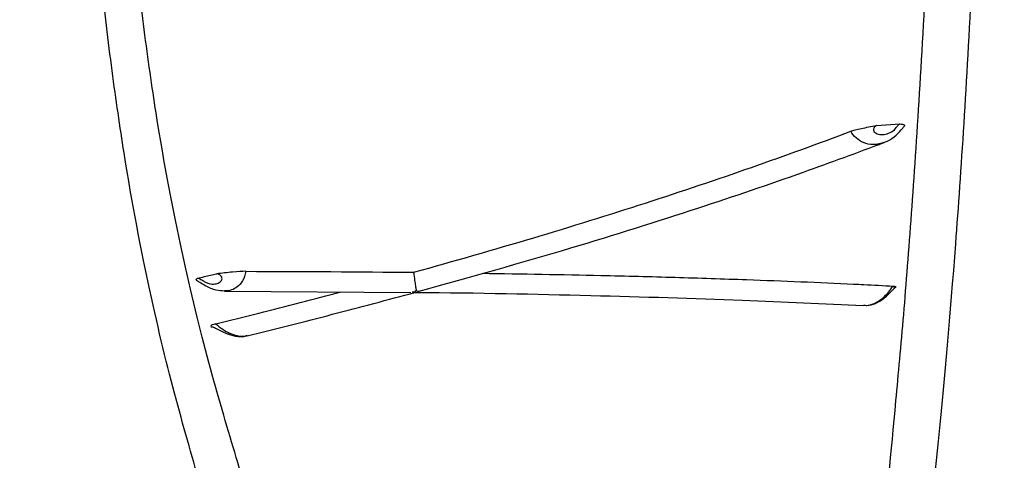
# Model space of a CAD drawing. Units: inches. Extents: x 200 to 359, y -256 to 259.
# Drawn here: x 286 to 288, y -252 to -251 of the extents above; entities that cross this region are included whole.
import ezdxf

# ---------------------------------------------------------------- set-up
doc = ezdxf.new("R2010")
doc.units = ezdxf.units.IN
doc.header["$MEASUREMENT"] = 0

msp = doc.modelspace()

# ---------------------------------------------------------------- linework, layer by layer
at = {"color": 7, "linetype": 'Continuous', "lineweight": 25}
for p, q in [((287.6115, -251.4676), (287.6438, -251.4652)), ((286.7186, -251.6944), (286.974, -251.6961)), ((286.7019, -251.7436), (286.7018, -251.7436))]:
    msp.add_line(p, q, dxfattribs=at)
for points, knots in [([(279.4953, -255.8288), (280.0669, -255.8329), (280.6385, -255.8245), (281.4959, -255.801), (281.7817, -255.7914), (282.3533, -255.7695), (282.6391, -255.7572), (283.4957, -255.7157), (284.0661, -255.6824), (285.2051, -255.6042), (285.7739, -255.5592), (286.6255, -255.4807), (286.9091, -255.4527), (287.4759, -255.3929), (287.759, -255.361), (288.6074, -255.2581), (289.1717, -255.1799), (290.0156, -255.0441), (290.2965, -254.9957), (290.8576, -254.8935), (291.1377, -254.8395), (291.977, -254.6688), (292.535, -254.5434), (293.2304, -254.3716), (293.3694, -254.3365), (293.6472, -254.2648), (293.786, -254.2281), (294.2016, -254.1161), (294.4775, -254.0383), (295.0271, -253.8762), (295.3007, -253.7919), (295.7094, -253.6608), (295.8453, -253.6163), (296.1166, -253.5257), (296.2519, -253.4796), (296.522, -253.3856), (296.6567, -253.3376), (296.925, -253.239), (297.0587, -253.1883), (297.4586, -253.0328), (297.7234, -252.9244), (298.5146, -252.5901), (299.0375, -252.3547), (299.6909, -252.06), (299.887, -251.9716), (300.0832, -251.8835), (300.2141, -251.8249), (300.2796, -251.7957), (300.4759, -251.7079), (300.6066, -251.6489), (300.8647, -251.5251), (300.9924, -251.4607), (301.3711, -251.2596), (301.6178, -251.1151), (301.9786, -250.8814), (302.0973, -250.8008), (302.3315, -250.6334), (302.4469, -250.5468), (302.7879, -250.2776), (303.0048, -250.0883), (303.4161, -249.6891), (303.6107, -249.4792), (303.8845, -249.1476), (303.9727, -249.0342), (304.1003, -248.8597), (304.142, -248.8008), (304.2238, -248.6815), (304.264, -248.6209), (304.4594, -248.3162), (304.5984, -248.0659), (304.7205, -247.8093)], [0, 0, 0, 0, 0.0625, 0.0625, 0.09375, 0.09375, 0.125, 0.125, 0.1875, 0.1875, 0.25, 0.25, 0.28125, 0.28125, 0.3125, 0.3125, 0.375, 0.375, 0.40625, 0.40625, 0.4375, 0.4375, 0.5, 0.5, 0.515625, 0.515625, 0.53125, 0.53125, 0.5625, 0.5625, 0.59375, 0.59375, 0.609375, 0.609375, 0.625, 0.625, 0.640625, 0.640625, 0.65625, 0.65625, 0.6875, 0.6875, 0.75, 0.75, 0.765625, 0.773437, 0.773437, 0.78125, 0.78125, 0.796875, 0.796875, 0.8125, 0.8125, 0.84375, 0.84375, 0.859375, 0.859375, 0.875, 0.875, 0.90625, 0.90625, 0.9375, 0.9375, 0.953125, 0.953125, 0.960937, 0.960937, 0.96875, 0.96875, 1, 1, 1, 1]), ([(286.7844, -252.1168), (286.7815, -252.1023), (286.7786, -252.0874), (286.772, -252.057), (286.7684, -252.0415), (286.7558, -251.9933), (286.7457, -251.9593), (286.7236, -251.8853), (286.7117, -251.8453), (286.6873, -251.756), (286.6749, -251.7068), (286.6505, -251.5957), (286.6384, -251.5338), (286.6213, -251.4282), (286.6158, -251.3909), (286.6052, -251.3112), (286.6001, -251.2689), (286.5857, -251.1334), (286.5773, -251.0317), (286.5674, -250.8551), (286.5645, -250.7922), (286.56, -250.6566), (286.5582, -250.584), (286.5572, -250.5054)], [0, 0, 0, 0, 0.0625, 0.0625, 0.125, 0.125, 0.25, 0.25, 0.375, 0.375, 0.5, 0.5, 0.625, 0.625, 0.6875, 0.6875, 0.75, 0.75, 0.875, 0.875, 0.9375, 0.9375, 1, 1, 1, 1]), ([(286.5111, -250.546), (286.4988, -250.5977), (286.4741, -250.7011), (286.4372, -250.8559), (286.4004, -251.01), (286.3748, -251.1172), (286.3605, -251.1775), (286.3572, -251.1912), (286.3539, -251.2049), (286.3506, -251.2186), (286.3474, -251.2324), (286.3441, -251.246), (286.3408, -251.2597), (286.3376, -251.2734), (286.3343, -251.2871), (286.331, -251.3008), (286.3278, -251.3144), (286.3245, -251.328), (286.3211, -251.3422), (286.3171, -251.3596), (286.3114, -251.3801), (286.3038, -251.4025), (286.2951, -251.4238), (286.2824, -251.4509), (286.2643, -251.4827), (286.2391, -251.5181), (286.2069, -251.5551), (286.1658, -251.5921), (286.1257, -251.6193), (286.0949, -251.6361), (286.0754, -251.6458), (286.0619, -251.6514), (286.0551, -251.6543)], [0, 0, 0, 0, 0.128735, 0.257029, 0.384836, 0.51211, 0.523483, 0.534852, 0.546216, 0.557576, 0.568931, 0.580281, 0.591627, 0.602967, 0.614303, 0.625634, 0.636961, 0.648282, 0.659599, 0.672145, 0.691745, 0.710826, 0.729311, 0.747332, 0.782764, 0.81725, 0.851317, 0.899787, 0.94857, 0.965551, 0.982588, 1, 1, 1, 1]), ([(286.7357, -252.1592), (286.7328, -252.1447), (286.7299, -252.1298), (286.7235, -252.0994), (286.7199, -252.0838), (286.7076, -252.0356), (286.6976, -252.0015), (286.676, -251.9274), (286.6643, -251.8873), (286.6404, -251.7979), (286.6282, -251.7486), (286.6041, -251.6373), (286.5922, -251.5753), (286.5754, -251.4695), (286.5699, -251.4321), (286.5594, -251.3524), (286.5543, -251.31), (286.54, -251.1744), (286.5316, -251.0725), (286.5216, -250.8958), (286.5188, -250.8328), (286.5141, -250.6972), (286.5123, -250.6246), (286.5111, -250.546)], [0, 0, 0, 0, 0.0625, 0.0625, 0.125, 0.125, 0.25, 0.25, 0.375, 0.375, 0.5, 0.5, 0.625, 0.625, 0.6875, 0.6875, 0.75, 0.75, 0.875, 0.875, 0.9375, 0.9375, 1, 1, 1, 1]), ([(287.6997, -250.6953), (287.697, -250.8041), (287.694, -250.9005), (287.6893, -251.0319), (287.6877, -251.0735), (287.6844, -251.1527), (287.6827, -251.1904), (287.6775, -251.2983), (287.6739, -251.3634), (287.6667, -251.483), (287.663, -251.5375), (287.6557, -251.638), (287.6521, -251.6839), (287.6449, -251.7689), (287.6413, -251.8079), (287.6312, -251.9172), (287.6251, -251.9801), (287.6198, -252.0356)], [0, 0, 0, 0, 0.125, 0.125, 0.1875, 0.1875, 0.25, 0.25, 0.375, 0.375, 0.5, 0.5, 0.625, 0.625, 0.75, 0.75, 1, 1, 1, 1]), ([(287.6788, -252.078), (287.6843, -252.0224), (287.6907, -251.9594), (287.705, -251.8135), (287.7127, -251.73), (287.7241, -251.5792), (287.7279, -251.5247), (287.7354, -251.4048), (287.739, -251.3396), (287.746, -251.1956), (287.7494, -251.1169), (287.7557, -250.9417), (287.7586, -250.8453), (287.7612, -250.7365)], [0, 0, 0, 0, 0.25, 0.25, 0.5, 0.5, 0.625, 0.625, 0.75, 0.75, 0.875, 0.875, 1, 1, 1, 1]), ([(286.9776, -251.6686), (287.0894, -251.6377), (287.1953, -251.606), (287.395, -251.5414), (287.4888, -251.5086), (287.5764, -251.4754)], [0, 0, 0, 0, 0.5, 0.5, 1, 1, 1, 1]), ([(287.5764, -251.4754), (287.5796, -251.4742), (287.5848, -251.4728), (287.5974, -251.4701), (287.6046, -251.4689), (287.6115, -251.4676)], [0, 0, 0, 0, 0.5, 0.5, 1, 1, 1, 1]), ([(287.6215, -251.4908), (287.6187, -251.4918), (287.614, -251.4935), (287.6046, -251.4939), (287.5941, -251.4918), (287.5833, -251.4851), (287.5787, -251.4786), (287.5764, -251.4754)], [0, 0, 0, 0, 0.159794, 0.276062, 0.535562, 0.770815, 1, 1, 1, 1]), ([(287.6115, -251.4676), (287.6104, -251.4681), (287.6092, -251.4691), (287.6076, -251.4717), (287.6073, -251.4735), (287.6087, -251.4767), (287.6104, -251.4781), (287.6147, -251.4797), (287.6173, -251.48), (287.6227, -251.4798), (287.6255, -251.4792), (287.6311, -251.4771), (287.634, -251.4753), (287.6383, -251.4713), (287.6396, -251.4693), (287.6417, -251.4666), (287.6427, -251.4657), (287.6438, -251.4652)], [0, 0, 0, 0, 0.125, 0.125, 0.25, 0.25, 0.375, 0.375, 0.5, 0.5, 0.625, 0.625, 0.75, 0.75, 0.875, 0.875, 1, 1, 1, 1]), ([(287.6214, -251.4906), (287.6232, -251.4901), (287.6296, -251.4882), (287.6385, -251.4812), (287.6462, -251.4731), (287.6493, -251.4689), (287.6502, -251.4678)], [0, 0, 0, 0, 0.147947, 0.521339, 0.873014, 1, 1, 1, 1]), ([(287.6438, -251.4652), (287.6438, -251.4652), (287.646, -251.4656), (287.6501, -251.4661), (287.6501, -251.4673), (287.6501, -251.4678)], [0, 0, 0, 0, 0.007114, 0.636066, 1, 1, 1, 1]), ([(286.9851, -251.6947), (287.0553, -251.675), (287.1885, -251.6377), (287.3619, -251.5829), (287.5043, -251.5347), (287.5856, -251.5044), (287.622, -251.4909)], [0, 0, 0, 0, 0.300676, 0.569765, 0.807244, 1, 1, 1, 1]), ([(286.6805, -251.6793), (286.6803, -251.6793), (286.6785, -251.6787), (286.6801, -251.6776), (286.6815, -251.6767)], [0, 0, 0, 0, 0.134678, 1, 1, 1, 1]), ([(286.6804, -251.6795), (286.6817, -251.6804), (286.6852, -251.6826), (286.6941, -251.688), (286.7054, -251.6934), (286.7145, -251.6937), (286.7185, -251.6939)], [0, 0, 0, 0, 0.13688, 0.350026, 0.721488, 1, 1, 1, 1]), ([(286.6815, -251.6767), (286.6847, -251.676), (286.6878, -251.6753), (286.691, -251.6746), (286.6965, -251.6733), (286.702, -251.672), (286.7075, -251.6707)], [0.0005510358, 0.0005510358, 0.0005510358, 0.0005510358, 0.0009008714, 0.0009008714, 0.0009008714, 0.0015135092, 0.0015135092, 0.0015135092, 0.0015135092]), ([(286.6815, -251.6767), (286.6831, -251.6768), (286.6845, -251.6774), (286.687, -251.6788), (286.6879, -251.6793), (286.69, -251.6807), (286.6912, -251.6814), (286.694, -251.6829), (286.6956, -251.6835), (286.6986, -251.6843), (286.7, -251.6846), (286.7041, -251.6849), (286.7065, -251.6846), (286.7106, -251.6832), (286.7124, -251.6822), (286.7148, -251.6795), (286.7154, -251.6779), (286.7148, -251.6747), (286.7136, -251.6733), (286.7107, -251.6713), (286.709, -251.6708), (286.7075, -251.6707)], [0, 0, 0, 0, 0.125, 0.125, 0.1875, 0.1875, 0.25, 0.25, 0.3125, 0.3125, 0.375, 0.375, 0.5, 0.5, 0.625, 0.625, 0.75, 0.75, 0.875, 0.875, 1, 1, 1, 1]), ([(286.7476, -251.6673), (286.743, -251.6673), (286.7367, -251.6677), (286.7226, -251.669), (286.7149, -251.6699), (286.7075, -251.6707)], [0, 0, 0, 0, 0.5, 0.5, 1, 1, 1, 1]), ([(286.7476, -251.6673), (286.7472, -251.6696), (286.746, -251.6765), (286.7408, -251.6851), (286.7326, -251.6913), (286.7252, -251.6942), (286.7203, -251.694), (286.7184, -251.694)], [0, 0, 0, 0, 0.154594, 0.454454, 0.670956, 0.880165, 1, 1, 1, 1]), ([(286.9776, -251.6686), (286.9782, -251.6728), (286.9786, -251.6763), (286.9795, -251.6824), (286.9798, -251.6849), (286.9804, -251.6892), (286.9807, -251.6909), (286.9812, -251.6929), (286.9813, -251.6934), (286.9819, -251.6941), (286.9822, -251.6943), (286.983, -251.6944), (286.9834, -251.6944), (286.9845, -251.6944), (286.9852, -251.6943), (286.9859, -251.6942)], [0, 0, 0, 0, 0.25, 0.25, 0.5, 0.5, 0.75, 0.75, 0.875, 0.875, 0.9375, 0.9375, 0.96875, 0.96875, 1, 1, 1, 1]), ([(287.0714, -251.67), (287.1264, -251.6708), (287.2176, -251.6722), (287.3363, -251.6754), (287.4532, -251.6792), (287.5379, -251.6827), (287.6032, -251.6859), (287.6211, -251.6868), (287.6343, -251.6875)], [0, 0, 0, 0, 0.265747, 0.440998, 0.616249, 0.892784, 0.92068, 1, 1, 1, 1]), ([(286.9798, -251.6938), (286.9799, -251.6946), (286.9801, -251.6959), (286.9798, -251.6962), (286.9799, -251.696), (286.9778, -251.6959), (286.9767, -251.6959), (286.976, -251.6959), (286.9758, -251.696)], [0, 0, 0, 0, 0.325124, 0.600061, 0.875879, 0.936581, 0.984864, 1, 1, 1, 1]), ([(287.5937, -251.7136), (287.5951, -251.7138), (287.5997, -251.7145), (287.6076, -251.712), (287.616, -251.7074), (287.6227, -251.7018), (287.6289, -251.6953), (287.6324, -251.6903), (287.6343, -251.6875)], [0, 0, 0, 0, 0.1056168, 0.3420928, 0.5253794, 0.6785378, 0.8268159, 1, 1, 1, 1]), ([(287.5939, -251.7136), (287.5955, -251.7138), (287.6011, -251.7146), (287.6109, -251.7114), (287.6207, -251.7057), (287.6278, -251.6992), (287.6321, -251.6947), (287.6346, -251.692), (287.6361, -251.6905), (287.6369, -251.6897), (287.6368, -251.6898), (287.6368, -251.6899)], [0, 0, 0, 0, 0.0803811, 0.2897112, 0.5181224, 0.6698925, 0.7574114, 0.8213356, 0.8808998, 0.9493048, 1, 1, 1, 1]), ([(287.6343, -251.6875), (287.6357, -251.6877), (287.64, -251.6883), (287.6369, -251.6898), (287.6348, -251.6909)], [0, 0, 0, 0, 0.316407, 1, 1, 1, 1]), ([(287.6368, -251.6899), (287.6368, -251.6899), (287.6368, -251.6898), (287.6359, -251.6906), (287.6348, -251.6909), (287.6348, -251.6909)], [0, 0, 0, 0, 0.1510643, 0.9729805, 1, 1, 1, 1]), ([(286.7067, -251.7392), (286.7264, -251.7344), (286.7848, -251.72), (286.8412, -251.7052), (286.8786, -251.6954)], [0, 0, 0, 0, 0.3363488, 1, 1, 1, 1]), ([(286.7498, -251.7555), (286.789, -251.7458), (286.8675, -251.7263), (286.9422, -251.7062), (286.9798, -251.6961)], [0, 0, 0, 0, 0.497865, 1, 1, 1, 1]), ([(286.9795, -251.6961), (286.9799, -251.6961), (287.0665, -251.6967), (287.2169, -251.7001), (287.4228, -251.7059), (287.5394, -251.7116), (287.5936, -251.7142)], [0, 0, 0, 0, 0.001619, 0.363689, 0.703816, 1, 1, 1, 1]), ([(286.7067, -251.7392), (286.7024, -251.7403), (286.7002, -251.7412), (286.6994, -251.7426), (286.7008, -251.7431), (286.7018, -251.7436)], [0, 0, 0, 0, 0.5, 0.5, 1, 1, 1, 1]), ([(286.7019, -251.7432), (286.7019, -251.7432), (286.7019, -251.7432), (286.7033, -251.7438), (286.7061, -251.7452), (286.7107, -251.7476), (286.7187, -251.7518), (286.7303, -251.7559), (286.7419, -251.7576), (286.7483, -251.7555), (286.75, -251.755)], [0, 0, 0, 0, 0.059325, 0.126966, 0.196171, 0.27825, 0.415209, 0.649197, 0.907175, 1, 1, 1, 1]), ([(286.7067, -251.7392), (286.7099, -251.7419), (286.7159, -251.7469), (286.7259, -251.7525), (286.7358, -251.7558), (286.7442, -251.7568), (286.7484, -251.7556), (286.7498, -251.7552)], [0, 0, 0, 0, 0.229254, 0.437897, 0.662775, 0.892127, 1, 1, 1, 1])]:
    msp.add_open_spline(points, degree=3, knots=knots, dxfattribs=at)
msp.add_open_spline([(286.7476, -251.6673), (286.8266, -251.6675), (286.9033, -251.6679), (286.9776, -251.6686)], degree=3, dxfattribs=at)

doc.saveas('drawing.dxf')
